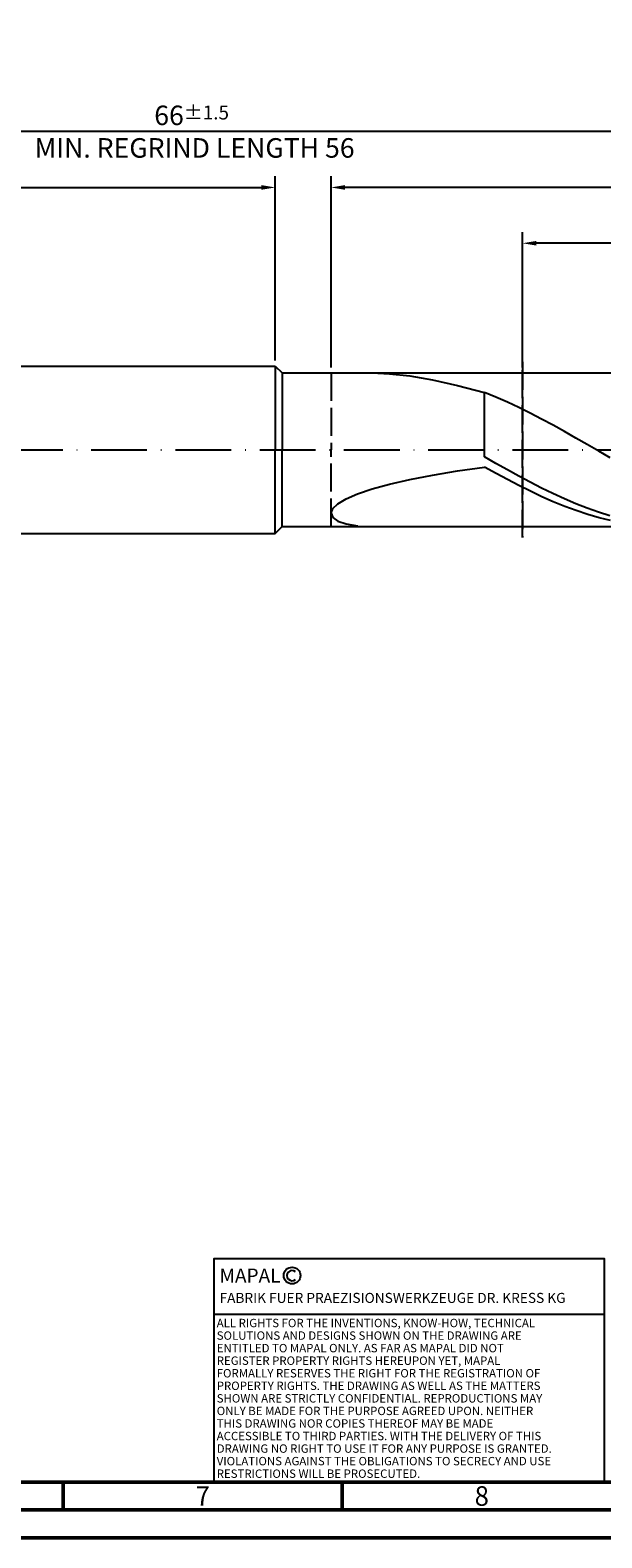
# Model space of a CAD drawing. Units: millimetres. Extents: x -155 to 439, y -196 to 225.
# Drawn here: x 136 to 239, y -195 to 75 of the extents above; entities that cross this region are included whole.
import ezdxf
from ezdxf.enums import TextEntityAlignment as Align

# ---------------------------------------------------------------- set-up
doc = ezdxf.new("R2010")
doc.units = ezdxf.units.MM
doc.linetypes.add('GEN3', pattern=[6.25, 5, -1.25])
doc.linetypes.add('GEN7', pattern=[15, 10, -2.5, 0, -2.5])
doc.layers.get('0').update_dxf_attribs({"linetype": 'CONTINUOUS'})
doc.layers.get('DEFPOINTS').update_dxf_attribs({"linetype": 'CONTINUOUS'})
for name, color, linetype in [('AM_0', 7, 'CONTINUOUS'), ('AM_3', 6, 'GEN3'), ('AM_4', 3, 'CONTINUOUS'), ('AM_5', 3, 'CONTINUOUS'), ('AM_6', 2, 'CONTINUOUS'), ('AM_7', 4, 'GEN7')]:
    doc.layers.add(name, color=color, linetype=linetype)
doc.layers.add('AM_BOR', color=7, linetype='CONTINUOUS', lineweight=50)
doc.styles.get("Standard").update_dxf_attribs({"font": 'ISOCP.SHX'})
doc.dimstyles.get("Standard").update_dxf_attribs({"dimtxt": 3.5, "dimasz": 2.5, "dimexe": 2, "dimexo": 1, "dimgap": 1.5, "dimtad": 1, "dimdsep": 46, "dimtxsty": 'STANDARD', "dimcen": -2, "dimclrt": 2, "dimazin": 2, "dimtp": 0.1, "dimtm": 0.1, "dimtfac": 1, "dimtmove": 0, "dimatfit": 3, "dimfxl": 1, "dimarcsym": 0})

# ---------------------------------------------------------------- blocks, each defined once
blk = doc.blocks.new('A2')
at = {"layer": 'AM_BOR', "color": 1}
for p, q in [((297, 5), (297, 10)), ((347, 10), (347, 5))]:
    blk.add_line(p, q, dxfattribs=at)
for points in [[(0, 0), (594, 0), (594, 420), (0, 420)], [(10, 410), (10, 10), (584, 10), (584, 410)]]:
    blk.add_lwpolyline(points, close=True, dxfattribs=at)
at = {"layer": 'AM_BOR', "color": 7}
blk.add_lwpolyline([(5, 5), (589, 5), (589, 415), (5, 415)], close=True, dxfattribs=at)
at = {"layer": 'AM_BOR', "color": 2, "width": 0.964286}
for s, p in [('7', (322, 7.5)), ('8', (372, 7.5))]:
    blk.add_text(s, height=3.5, dxfattribs=at).set_placement(p, align=Align.MIDDLE_CENTER)
blk = doc.blocks.new('*U15')
at = {"layer": 'AM_0', "linetype": 'Continuous'}
blk.add_line((0, 30), (-70, 30), dxfattribs=at)
at = {"layer": 'AM_0'}
blk.add_lwpolyline([(-70, 0), (0, 0), (0, 40), (-70, 40)], close=True, dxfattribs=at)
at = {"layer": 'AM_4', "linetype": 'Continuous'}
blk.add_circle((-56, 37), 1.5, dxfattribs=at)
blk.add_arc((-56, 37), 0.915, 48.0077, 311.9923, dxfattribs=at)
at = {"layer": 'AM_6', "linetype": 'Continuous'}
for s, height, p in [('MAPAL', 2.5, (-69, 35.75)), ('FABRIK FUER PRAEZISIONSWERKZEUGE DR. KRESS KG', 1.8, (-69, 32.1))]:
    blk.add_text(s, height=height, dxfattribs=at).set_placement(p)
at = {"layer": 'AM_6', "color": 2, "linetype": 'Continuous'}
for s, p in [('ALL RIGHTS FOR THE INVENTIONS, KNOW-HOW, TECHNICAL ', (-69.5, 27.75)), ('SOLUTIONS AND DESIGNS SHOWN ON THE DRAWING ARE ', (-69.5, 25.5)), ('ENTITLED TO MAPAL ONLY. AS FAR AS MAPAL DID NOT ', (-69.5, 23.25)), ('REGISTER PROPERTY RIGHTS HEREUPON YET, MAPAL ', (-69.5, 21)), ('FORMALLY RESERVES THE RIGHT FOR THE REGISTRATION OF ', (-69.5, 18.75)), ('PROPERTY RIGHTS. THE DRAWING AS WELL AS THE MATTERS ', (-69.5, 16.5)), ('SHOWN ARE STRICTLY CONFIDENTIAL. REPRODUCTIONS MAY ', (-69.5, 14.25)), ('ONLY BE MADE FOR THE PURPOSE AGREED UPON. NEITHER ', (-69.5, 12)), ('THIS DRAWING NOR COPIES THEREOF MAY BE MADE ', (-69.5, 9.75)), ('ACCESSIBLE TO THIRD PARTIES. WITH THE DELIVERY OF THIS ', (-69.5, 7.5)), ('DRAWING NO RIGHT TO USE IT FOR ANY PURPOSE IS GRANTED. ', (-69.5, 5.25)), ('VIOLATIONS AGAINST THE OBLIGATIONS TO SECRECY AND USE ', (-69.5, 3)), ('RESTRICTIONS WILL BE PROSECUTED.', (-69.5, 0.75))]:
    blk.add_text(s, height=1.5, dxfattribs=at).set_placement(p)
blk = doc.blocks.new('MAPAL_FRAME-Model')
for name, p in [('A2', (0, 0)), ('*U15', (394, 10))]:
    blk.add_blockref(name, p)
blk = doc.blocks.new('*D44')
at = {"layer": 'AM_5', "color": 0, "lineweight": -2}
for p, q in [((0, 9.5), (0, 49)), ((180, 16), (180, 49)), ((2.5, 47), (177.5, 47))]:
    blk.add_line(p, q, dxfattribs=at)
at = {"layer": 'AM_5', "color": 0}
for points in [[(2.5, 47.42), (2.5, 46.58), (0, 47)], [(177.5, 46.58), (177.5, 47.42), (180, 47)]]:
    blk.add_solid(points, dxfattribs=at)
at = {"layer": 'DEFPOINTS', "color": 0}
for p in [(180, 47), (180, 15), (0, 8.5)]:
    blk.add_point(p, dxfattribs=at)
at = {"layer": 'AM_5', "color": 2, "insert": (90, 51.27), "char_height": 3.5, "attachment_point": 5}
blk.add_mtext('36{}{\\H0.71x;\\C3;\\S+2 ^  0;}', dxfattribs=at)
blk = doc.blocks.new('*D47')
at = {"layer": 'AM_5', "color": 0, "lineweight": -2}
for p, q in [((190, 14.75), (190, 49)), ((330, 1), (330, 49)), ((327.5, 47), (192.5, 47))]:
    blk.add_line(p, q, dxfattribs=at)
at = {"layer": 'AM_5', "color": 0}
for points in [[(192.5, 47.42), (192.5, 46.58), (190, 47)], [(327.5, 46.58), (327.5, 47.42), (330, 47)]]:
    blk.add_solid(points, dxfattribs=at)
at = {"layer": 'DEFPOINTS', "color": 0}
for p in [(190, 47), (190, 13.75), (330, 0)]:
    blk.add_point(p, dxfattribs=at)
at = {"layer": 'AM_5', "color": 2, "insert": (260, 50.26), "char_height": 3.5, "attachment_point": 5}
blk.add_mtext('28{}{\\H0.71x;\\C3;%%p1}', dxfattribs=at)
blk = doc.blocks.new('*D49')
at = {"layer": 'AM_5', "color": 0, "lineweight": -2}
for p, q in [((0, 9.5), (0, 59)), ((327.5, 57), (2.5, 57)), ((330, 1), (330, 59))]:
    blk.add_line(p, q, dxfattribs=at)
at = {"layer": 'AM_5', "color": 0}
for points in [[(2.5, 57.42), (2.5, 56.58), (0, 57)], [(327.5, 56.58), (327.5, 57.42), (330, 57)]]:
    blk.add_solid(points, dxfattribs=at)
at = {"layer": 'DEFPOINTS', "color": 0}
for p in [(0, 57), (0, 8.5), (330, 0)]:
    blk.add_point(p, dxfattribs=at)
at = {"layer": 'AM_5', "color": 2, "insert": (165, 57), "char_height": 3.5, "attachment_point": 5}
blk.add_mtext('66{}{\\H0.71x;\\C3%%p1.5}\\P MIN. REGRIND LENGTH 56', dxfattribs=at)
blk = doc.blocks.new('*D50')
at = {"layer": 'AM_5', "color": 0, "lineweight": -2}
for p, q in [((224.3, 14.75), (224.3, 39)), ((324.3, 14.75), (324.3, 39)), ((321.8, 37), (226.8, 37))]:
    blk.add_line(p, q, dxfattribs=at)
at = {"layer": 'AM_5', "color": 0}
for points in [[(226.8, 37.42), (226.8, 36.58), (224.3, 37)], [(321.8, 36.58), (321.8, 37.42), (324.3, 37)]]:
    blk.add_solid(points, dxfattribs=at)
at = {"layer": 'DEFPOINTS', "color": 0}
for p in [(224.3, 37), (224.3, 13.75), (324.3, 13.75)]:
    blk.add_point(p, dxfattribs=at)
at = {"layer": 'AM_5', "color": 2, "insert": (274.3, 40.43), "char_height": 3.5, "attachment_point": 5}
blk.add_mtext('(20)', dxfattribs=at)

msp = doc.modelspace()

# ---------------------------------------------------------------- linework, layer by layer
at = {"layer": 'AM_0'}
for p, q in [((6.5, 15), (180, 15)), ((180, 15), (180, 0)), ((180, 15), (181.25, 13.75)), ((181.25, 13.75), (324.3046, 13.75)), ((181.25, 13.75), (181.25, 0)), ((197.3584, 13.75), (200.4916, 13.6206)), ((200.4916, 13.6206), (204.1137, 13.2183)), ((204.1137, 13.2183), (208.1856, 12.5244)), ((208.1856, 12.5244), (212.6638, 11.5306)), ((212.6638, 11.5306), (217.5, 10.2411)), ((219.5462, 9.4159), (217.5, 10.2411)), ((217.5, -1.2942), (217.5, 10.2411)), ((221.5925, 8.5213), (219.5462, 9.4159)), ((223.6387, 7.5639), (221.5925, 8.5213)), ((225.685, 6.5506), (223.6387, 7.5639)), ((227.7312, 5.489), (225.685, 6.5506)), ((229.7775, 4.3869), (227.7312, 5.489)), ((231.8237, 3.2524), (229.7775, 4.3869)), ((233.8699, 2.094), (231.8237, 3.2524)), ((235.9162, 0.92), (233.8699, 2.094)), ((237.9624, -0.2606), (235.9162, 0.92)), ((219.5431, -2.4623), (217.5, -1.2942)), ((221.5863, -3.6124), (219.5431, -2.4623)), ((240.0087, -1.4394), (237.9624, -0.2606)), ((200.4916, -6.1527), (204.1137, -5.3327)), ((204.1137, -5.3327), (208.1856, -4.551)), ((208.1856, -4.551), (212.6638, -3.8088)), ((212.6638, -3.8088), (217.5, -3.1047)), ((219.5539, -4.2469), (217.5, -3.1047)), ((221.6079, -5.3576), (219.5539, -4.2469)), ((223.6294, -4.7359), (221.5863, -3.6124)), ((223.6618, -6.4285), (221.6079, -5.3576)), ((225.6725, -5.8245), (223.6294, -4.7359)), ((192.6874, -8.7847), (194.7476, -7.8882)), ((194.7476, -7.8882), (197.3584, -7.0071)), ((197.3584, -7.0071), (200.4916, -6.1527)), ((225.7157, -7.4515), (223.6618, -6.4285)), ((227.7157, -6.8703), (225.6725, -5.8245)), ((227.7697, -8.4192), (225.7157, -7.4515)), ((229.7588, -7.8656), (227.7157, -6.8703)), ((231.8019, -8.803), (229.7588, -7.8656)), ((190, -11.3877), (190.3007, -10.5569)), ((190.3007, -10.5569), (191.1998, -9.681)), ((191.1998, -9.681), (192.6874, -8.7847)), ((229.8236, -9.3243), (227.7697, -8.4192)), ((231.8775, -10.1601), (229.8236, -9.3243)), ((233.8451, -9.6757), (231.8019, -8.803)), ((233.9315, -10.9204), (231.8775, -10.1601)), ((235.8882, -10.4772), (233.8451, -9.6757)), ((237.9313, -11.2017), (235.8882, -10.4772)), ((190, -11.3877), (190.3007, -12.1445)), ((190.3007, -12.1445), (191.1998, -12.7947)), ((191.1998, -12.7947), (192.6874, -13.3031)), ((192.6874, -13.3031), (194.7476, -13.6333)), ((235.9854, -11.5995), (233.9315, -10.9204)), ((238.0393, -12.1923), (235.9854, -11.5995)), ((239.9745, -11.8437), (237.9313, -11.2017)), ((240.0933, -12.6946), (238.0393, -12.1923))]:
    msp.add_line(p, q, dxfattribs=at)
at = {"layer": 'AM_0', "extrusion": (0, 0, -1)}
for p, q in [((180, -15), (180, 0)), ((181.25, -13.75), (181.25, 0)), ((6.5, -15), (180, -15)), ((180, -15), (181.25, -13.75)), ((181.25, -13.75), (324.3046, -13.75))]:
    msp.add_line(p, q, dxfattribs=at)
at = {"layer": 'AM_3'}
for p, q in [((190, 13.75), (190, 0)), ((224.3046, 15.75), (224.3046, -15.75))]:
    msp.add_line(p, q, dxfattribs=at)
at = {"layer": 'AM_3', "extrusion": (0, 0, -1)}
for p, q in [((224.3046, -15.75), (224.3046, 15.75)), ((190, -13.75), (190, 0))]:
    msp.add_line(p, q, dxfattribs=at)
at = {"layer": 'AM_7'}
msp.add_line((-4, 0), (334, 0), dxfattribs=at)

# ---------------------------------------------------------------- block references
at = {"layer": 'AM_0'}
msp.add_blockref('MAPAL_FRAME-Model', (-155, -195), dxfattribs=at)

# ---------------------------------------------------------------- dimensions: what is measured, and where the dimension line sits
at = {"layer": 'AM_5'}
for base, p1, p2, text, picture, middle in [((0, 57), (330, 0), (0, 8.5), '<>{}{\\H0.71x;\\C3%%p1.5}\\X MIN. REGRIND LENGTH 56', '*D49', (165, 57)), ((190, 47), (330, 0), (190, 13.75), '<>{}{\\H0.71x;\\C3;%%p1}', '*D47', (260, 47)), ((224.3046, 37), (324.3046, 13.75), (224.3046, 13.75), '(20)', '*D50', (274.3046, 37))]:
    dim = msp.add_linear_dim(base=base, p1=p1, p2=p2, text=text, dimstyle='STANDARD', override={"dimdec": 3, "dimlfac": 0.2, "dimtp": 0.01}, dxfattribs=at)
    dim.commit()
    dim.dimension.update_dxf_attribs({"geometry": picture, "text_midpoint": middle, "dimtype": 160})
dim = msp.add_linear_dim(base=(180, 47), p1=(0, 8.5), p2=(180, 15), text='<>{}{\\H0.71x;\\C3;\\S+2 ^  0;}', dimstyle='STANDARD', override={"dimdec": 3, "dimlfac": 0.2, "dimtp": 0.01}, dxfattribs=at)
dim.commit()
dim.dimension.update_dxf_attribs({"geometry": '*D44', "text_midpoint": (90, 51.2696)})

doc.saveas('drawing.dxf')
